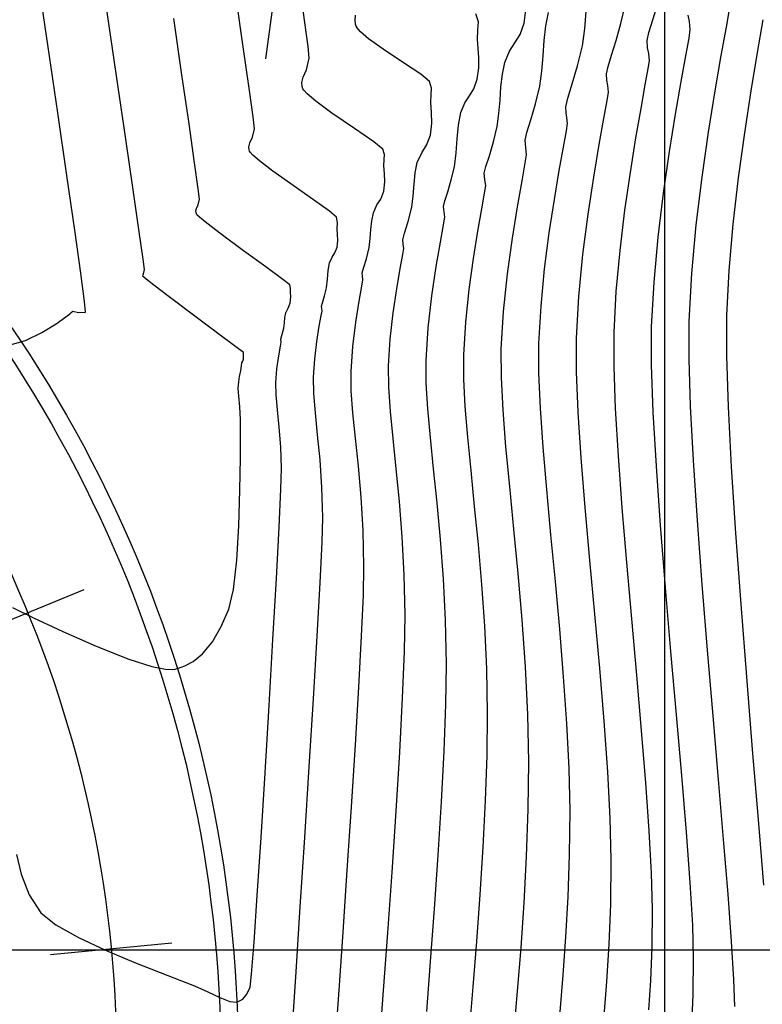
# Model space of a CAD drawing. Units: feet. Extents: x 760391 to 761544, y 8560933 to 8561584.
# Drawn here: x 760997 to 761019, y 8561238 to 8561266 of the extents above; entities that cross this region are included whole.
import ezdxf

# ---------------------------------------------------------------- set-up
doc = ezdxf.new("R2010")
doc.units = ezdxf.units.FT
doc.header["$LTSCALE"] = 12.7
doc.header["$MEASUREMENT"] = 0
doc.linetypes.add('DASHED2', pattern=[0.375, 0.25, -0.125])
doc.layers.add('berma', color=4, linetype='DASHED2', lineweight=25)
doc.layers.add('calzada', color=4, linetype='Continuous', lineweight=30)
for name, color, linetype in [('CONT-MJR', 38, 'Continuous'), ('CONT-MNR', 33, 'Continuous'), ('COORD_LIN', 8, 'Continuous'), ('EJE_ESTACA', 7, 'Continuous'), ('EJE_LINEA', 5, 'Continuous'), ('PIS', 5, 'Continuous')]:
    doc.layers.add(name, color=color, linetype=linetype)

msp = doc.modelspace()

# ---------------------------------------------------------------- linework, layer by layer
at = {"layer": 'berma', "linetype": 'Continuous'}
msp.add_lwpolyline([(760776.418, 8561261.759), (760799.22, 8561269.367, -0.096901), (760834.827, 8561273.977), (760873.776, 8561271.465, 0.027314), (760906.144, 8561271.147), (760964.426, 8561273.76, -0.468301), (761003.258, 8561231.203), (761000.758, 8561212.948, 1.078459), (761047.537, 8561210.098), (761047.315, 8561225.207, -0.131036), (761059.045, 8561271.937), (761073.559, 8561298.098, -0.273061), (761111.684, 8561320.494), (761253.518, 8561320.212, -0.327132), (761294.935, 8561289.741), (761301.816, 8561267.817, 1.085879), (761332.279, 8561280.214), (761294.789, 8561354.246, -0.121333), (761277.168, 8561430.435), (761277.745, 8561471.216, -0.660562), (761360.296, 8561505.059), (761377.145, 8561488.445)], format="xyb", dxfattribs=at)
at = {"layer": 'calzada', "linetype": 'Continuous'}
msp.add_lwpolyline([(760776.576, 8561261.285), (760799.379, 8561268.892, -0.096901), (760834.795, 8561273.478), (760873.743, 8561270.966, 0.027314), (760906.167, 8561270.648), (760964.448, 8561273.261, -0.468301), (761002.762, 8561231.271), (761000.262, 8561213.015, 1.078459), (761048.037, 8561210.106), (761047.814, 8561225.214, -0.131036), (761059.482, 8561271.695), (761073.997, 8561297.856, -0.273061), (761111.683, 8561319.994), (761253.517, 8561319.712, -0.327132), (761294.458, 8561289.591), (761301.339, 8561267.668, 1.085879), (761332.725, 8561280.44), (761295.235, 8561354.472, -0.121333), (761277.668, 8561430.428), (761278.245, 8561471.209, -0.660562), (761359.945, 8561504.703), (761376.794, 8561488.089)], format="xyb", dxfattribs=at)
at = {"layer": 'CONT-MJR'}
for p, q in [((761005.511, 8561266.271, 1365), (761005.356, 8561267.363, 1365)), ((761013.568, 8561266.02, 1360), (761013.608, 8561266.519, 1360)), ((761005.611, 8561265.514, 1365), (761005.511, 8561266.271, 1365)), ((761018.533, 8561265.339, 1355), (761018.697, 8561266.282, 1355)), ((761013.498, 8561265.533, 1360), (761013.568, 8561266.02, 1360)), ((761005.645, 8561265.173, 1365), (761005.611, 8561265.514, 1365)), ((761013.36, 8561264.954, 1360), (761013.498, 8561265.533, 1360)), ((761018.352, 8561264.241, 1355), (761018.533, 8561265.339, 1355)), ((761005.566, 8561264.843, 1365), (761005.645, 8561265.173, 1365)), ((761005.472, 8561264.63, 1365), (761005.566, 8561264.843, 1365)), ((761013.207, 8561264.435, 1360), (761013.36, 8561264.954, 1360)), ((761005.434, 8561264.473, 1365), (761005.472, 8561264.63, 1365)), ((761005.443, 8561264.36, 1365), (761005.434, 8561264.473, 1365)), ((761013.08, 8561264.026, 1360), (761013.207, 8561264.435, 1360)), ((761005.461, 8561264.299, 1365), (761005.443, 8561264.36, 1365)), ((761005.484, 8561264.257, 1365), (761005.461, 8561264.299, 1365)), ((761005.582, 8561264.149, 1365), (761005.484, 8561264.257, 1365)), ((761005.832, 8561263.938, 1365), (761005.582, 8561264.149, 1365)), ((761018.167, 8561263.026, 1355), (761018.352, 8561264.241, 1355)), ((761006.295, 8561263.599, 1365), (761005.832, 8561263.938, 1365)), ((761013.02, 8561263.775, 1360), (761013.08, 8561264.026, 1360)), ((761006.946, 8561263.153, 1365), (761006.295, 8561263.599, 1365)), ((761013.027, 8561263.607, 1360), (761013.02, 8561263.775, 1360)), ((761013.055, 8561263.471, 1360), (761013.027, 8561263.607, 1360)), ((761013.039, 8561263.084, 1360), (761013.071, 8561263.301, 1360)), ((761013.071, 8561263.301, 1360), (761013.055, 8561263.471, 1360)), ((761007.498, 8561262.773, 1365), (761006.946, 8561263.153, 1365)), ((761012.954, 8561262.619, 1360), (761013.039, 8561263.084, 1360)), ((761017.991, 8561261.734, 1355), (761018.167, 8561263.026, 1355)), ((761007.761, 8561262.557, 1365), (761007.498, 8561262.773, 1365)), ((761007.807, 8561262.406, 1365), (761007.761, 8561262.557, 1365)), ((761012.833, 8561261.948, 1360), (761012.954, 8561262.619, 1360)), ((761007.79, 8561262.083, 1365), (761007.8, 8561262.262, 1365)), ((761007.8, 8561262.262, 1365), (761007.807, 8561262.406, 1365)), ((761007.807, 8561261.864, 1365), (761007.79, 8561262.083, 1365)), ((761012.692, 8561261.113, 1360), (761012.833, 8561261.948, 1360)), ((761007.787, 8561261.35, 1365), (761007.819, 8561261.622, 1365)), ((761007.819, 8561261.622, 1365), (761007.807, 8561261.864, 1365)), ((761017.838, 8561260.402, 1355), (761017.991, 8561261.734, 1355)), ((761007.698, 8561261.126, 1365), (761007.787, 8561261.35, 1365)), ((761007.587, 8561260.957, 1365), (761007.698, 8561261.126, 1365)), ((761012.547, 8561260.155, 1360), (761012.692, 8561261.113, 1360)), ((761007.486, 8561260.733, 1365), (761007.587, 8561260.957, 1365)), ((761007.418, 8561260.25, 1365), (761007.44, 8561260.502, 1365)), ((761007.44, 8561260.502, 1365), (761007.486, 8561260.733, 1365)), ((761007.399, 8561259.99, 1365), (761007.418, 8561260.25, 1365)), ((761017.72, 8561259.068, 1355), (761017.838, 8561260.402, 1355)), ((761007.365, 8561259.735, 1365), (761007.399, 8561259.99, 1365)), ((761012.413, 8561259.118, 1360), (761012.547, 8561260.155, 1360)), ((761007.285, 8561259.41, 1365), (761007.365, 8561259.735, 1365)), ((761007.205, 8561259.142, 1365), (761007.285, 8561259.41, 1365)), ((761007.166, 8561259.002, 1365), (761007.205, 8561259.142, 1365)), ((761012.308, 8561258.041, 1360), (761012.413, 8561259.118, 1360)), ((761017.652, 8561257.772, 1355), (761017.72, 8561259.068, 1355)), ((761007.155, 8561258.622, 1365), (761007.187, 8561258.804, 1365)), ((761007.175, 8561258.903, 1365), (761007.166, 8561259.002, 1365)), ((761007.187, 8561258.804, 1365), (761007.175, 8561258.903, 1365)), ((761007.077, 8561258.191, 1365), (761007.155, 8561258.622, 1365)), ((761006.98, 8561257.586, 1365), (761007.077, 8561258.191, 1365)), ((761012.248, 8561256.968, 1360), (761012.308, 8561258.041, 1360)), ((761017.649, 8561256.619, 1355), (761017.652, 8561257.772, 1355)), ((761006.894, 8561256.885, 1365), (761006.98, 8561257.586, 1365)), ((761006.844, 8561256.164, 1365), (761006.894, 8561256.885, 1365)), ((761012.248, 8561256.116, 1360), (761012.248, 8561256.968, 1360)), ((761017.698, 8561255.148, 1355), (761017.649, 8561256.619, 1355)), ((761006.852, 8561255.614, 1365), (761006.844, 8561256.164, 1365)), ((761012.292, 8561255.116, 1360), (761012.248, 8561256.116, 1360)), ((761006.9, 8561254.974, 1365), (761006.852, 8561255.614, 1365)), ((761012.371, 8561253.991, 1360), (761012.292, 8561255.116, 1360)), ((761017.788, 8561253.425, 1355), (761017.698, 8561255.148, 1355)), ((761006.973, 8561254.249, 1365), (761006.9, 8561254.974, 1365)), ((761007.055, 8561253.441, 1365), (761006.973, 8561254.249, 1365)), ((761012.474, 8561252.768, 1360), (761012.371, 8561253.991, 1360)), ((761007.133, 8561252.555, 1365), (761007.055, 8561253.441, 1365)), ((761017.912, 8561251.514, 1355), (761017.788, 8561253.425, 1355)), ((761007.192, 8561251.594, 1365), (761007.133, 8561252.555, 1365)), ((761012.594, 8561251.471, 1360), (761012.474, 8561252.768, 1360)), ((761007.217, 8561250.562, 1365), (761007.192, 8561251.594, 1365)), ((761012.721, 8561250.125, 1360), (761012.594, 8561251.471, 1360)), ((761018.06, 8561249.479, 1355), (761017.912, 8561251.514, 1355)), ((761007.199, 8561249.735, 1365), (761007.217, 8561250.562, 1365)), ((761012.845, 8561248.755, 1360), (761012.721, 8561250.125, 1360)), ((761007.148, 8561248.552, 1365), (761007.199, 8561249.735, 1365)), ((761018.223, 8561247.385, 1355), (761018.06, 8561249.479, 1355)), ((761012.959, 8561247.386, 1360), (761012.845, 8561248.755, 1360)), ((761007.07, 8561247.09, 1365), (761007.148, 8561248.552, 1365)), ((761013.053, 8561246.042, 1360), (761012.959, 8561247.386, 1360)), ((761018.393, 8561245.297, 1355), (761018.223, 8561247.385, 1355)), ((761006.971, 8561245.43, 1365), (761007.07, 8561247.09, 1365)), ((761013.117, 8561244.748, 1360), (761013.053, 8561246.042, 1360)), ((761006.858, 8561243.649, 1365), (761006.971, 8561245.43, 1365)), ((761018.562, 8561243.279, 1355), (761018.393, 8561245.297, 1355)), ((761013.143, 8561243.53, 1360), (761013.117, 8561244.748, 1360)), ((761006.738, 8561241.827, 1365), (761006.858, 8561243.649, 1365)), ((761013.13, 8561242.269, 1360), (761013.143, 8561243.53, 1360)), ((761018.72, 8561241.396, 1355), (761018.562, 8561243.279, 1355)), ((761013.088, 8561241.063, 1360), (761013.13, 8561242.269, 1360)), ((761006.617, 8561240.042, 1365), (761006.738, 8561241.827, 1365)), ((761013.024, 8561239.909, 1360), (761013.088, 8561241.063, 1360)), ((761006.503, 8561238.374, 1365), (761006.617, 8561240.042, 1365)), ((761012.945, 8561238.805, 1360), (761013.024, 8561239.909, 1360)), ((761012.857, 8561237.75, 1360), (761012.945, 8561238.805, 1360)), ((761006.401, 8561236.9, 1365), (761006.503, 8561238.374, 1365))]:
    msp.add_line(p, q, dxfattribs=at)
at = {"layer": 'CONT-MNR'}
for p, q in [((760998.124, 8561265.562, 1369), (760997.826, 8561267.572, 1369)), ((761003.745, 8561265.505, 1366), (761003.53, 8561266.986, 1366)), ((761015.523, 8561266.277, 1358), (761015.667, 8561266.741, 1358)), ((761000.101, 8561264.669, 1368), (760999.824, 8561266.571, 1368)), ((761006.959, 8561266.267, 1364), (761006.975, 8561266.418, 1364)), ((761010.508, 8561266.219, 1363), (761010.435, 8561266.455, 1363)), ((761011.821, 8561266.185, 1362), (761011.876, 8561266.565, 1362)), ((761012.445, 8561266.102, 1361), (761012.528, 8561266.489, 1361)), ((761014.604, 8561266.171, 1359), (761014.724, 8561266.693, 1359)), ((761017.639, 8561266.069, 1356), (761017.74, 8561266.631, 1356)), ((761001.982, 8561264.696, 1367), (761001.746, 8561266.314, 1367)), ((761006.975, 8561266.158, 1364), (761006.959, 8561266.267, 1364)), ((761006.993, 8561266.1, 1364), (761006.975, 8561266.158, 1364)), ((761010.496, 8561265.995, 1363), (761010.508, 8561266.219, 1363)), ((761011.704, 8561265.858, 1362), (761011.821, 8561266.185, 1362)), ((761014.467, 8561265.687, 1359), (761014.604, 8561266.171, 1359)), ((761015.413, 8561265.915, 1358), (761015.523, 8561266.277, 1358)), ((761016.58, 8561266.229, 1357), (761016.541, 8561266.412, 1357)), ((761016.602, 8561265.998, 1357), (761016.58, 8561266.229, 1357)), ((761007.019, 8561266.05, 1364), (761006.993, 8561266.1, 1364)), ((761007.114, 8561265.935, 1364), (761007.019, 8561266.05, 1364)), ((761007.345, 8561265.733, 1364), (761007.114, 8561265.935, 1364)), ((761010.481, 8561265.716, 1363), (761010.496, 8561265.995, 1363)), ((761011.557, 8561265.617, 1362), (761011.704, 8561265.858, 1362)), ((761012.399, 8561265.682, 1361), (761012.445, 8561266.102, 1361)), ((761015.362, 8561265.685, 1358), (761015.413, 8561265.915, 1358)), ((761016.567, 8561265.756, 1357), (761016.602, 8561265.998, 1357)), ((761017.492, 8561265.255, 1356), (761017.639, 8561266.069, 1356)), ((761007.764, 8561265.431, 1364), (761007.345, 8561265.733, 1364)), ((761010.499, 8561265.463, 1363), (761010.481, 8561265.716, 1363)), ((761011.403, 8561265.376, 1362), (761011.557, 8561265.617, 1362)), ((761012.369, 8561265.244, 1361), (761012.399, 8561265.682, 1361)), ((761014.337, 8561265.267, 1359), (761014.467, 8561265.687, 1359)), ((761015.37, 8561265.477, 1358), (761015.362, 8561265.685, 1358)), ((761016.474, 8561265.244, 1357), (761016.567, 8561265.756, 1357)), ((760998.412, 8561263.609, 1369), (760998.124, 8561265.562, 1369)), ((761003.916, 8561264.31, 1366), (761003.745, 8561265.505, 1366)), ((761008.349, 8561265.047, 1364), (761007.764, 8561265.431, 1364)), ((761010.522, 8561265.191, 1363), (761010.499, 8561265.463, 1363)), ((761011.268, 8561265.05, 1362), (761011.403, 8561265.376, 1362)), ((761015.405, 8561265.309, 1358), (761015.37, 8561265.477, 1358)), ((761015.425, 8561265.099, 1358), (761015.405, 8561265.309, 1358)), ((761008.849, 8561264.717, 1364), (761008.349, 8561265.047, 1364)), ((761010.523, 8561264.896, 1363), (761010.522, 8561265.191, 1363)), ((761011.196, 8561264.714, 1362), (761011.268, 8561265.05, 1362)), ((761012.333, 8561264.803, 1361), (761012.369, 8561265.244, 1361)), ((761014.237, 8561264.938, 1359), (761014.337, 8561265.267, 1359)), ((761015.393, 8561264.877, 1358), (761015.425, 8561265.099, 1358)), ((761016.339, 8561264.502, 1357), (761016.474, 8561265.244, 1357)), ((761017.316, 8561264.234, 1356), (761017.492, 8561265.255, 1356)), ((761009.098, 8561264.506, 1364), (761008.849, 8561264.717, 1364)), ((761010.476, 8561264.573, 1363), (761010.523, 8561264.896, 1363)), ((761012.271, 8561264.373, 1361), (761012.333, 8561264.803, 1361)), ((761014.191, 8561264.73, 1359), (761014.237, 8561264.938, 1359)), ((761014.198, 8561264.542, 1359), (761014.191, 8561264.73, 1359)), ((761015.308, 8561264.41, 1358), (761015.393, 8561264.877, 1358)), ((761000.357, 8561262.911, 1368), (761000.101, 8561264.669, 1368)), ((761002.186, 8561263.288, 1367), (761001.982, 8561264.696, 1367)), ((761009.157, 8561264.313, 1364), (761009.098, 8561264.506, 1364)), ((761010.377, 8561264.296, 1363), (761010.476, 8561264.573, 1363)), ((761011.156, 8561264.35, 1362), (761011.196, 8561264.714, 1362)), ((761014.23, 8561264.39, 1359), (761014.198, 8561264.542, 1359)), ((761016.176, 8561263.57, 1357), (761016.339, 8561264.502, 1357)), ((761004.027, 8561263.493, 1366), (761003.916, 8561264.31, 1366)), ((761009.148, 8561264.129, 1364), (761009.157, 8561264.313, 1364)), ((761010.252, 8561264.092, 1363), (761010.377, 8561264.296, 1363)), ((761011.129, 8561263.97, 1362), (761011.156, 8561264.35, 1362)), ((761012.149, 8561263.862, 1361), (761012.271, 8561264.373, 1361)), ((761014.212, 8561263.958, 1359), (761014.248, 8561264.2, 1359)), ((761014.248, 8561264.2, 1359), (761014.23, 8561264.39, 1359)), ((761015.185, 8561263.732, 1358), (761015.308, 8561264.41, 1358)), ((761017.126, 8561263.052, 1356), (761017.316, 8561264.234, 1356)), ((761009.136, 8561263.9, 1364), (761009.148, 8561264.129, 1364)), ((761009.157, 8561263.619, 1364), (761009.136, 8561263.9, 1364)), ((761010.007, 8561263.611, 1363), (761010.122, 8561263.888, 1363)), ((761010.122, 8561263.888, 1363), (761010.252, 8561264.092, 1363)), ((761011.098, 8561263.587, 1362), (761011.129, 8561263.97, 1362)), ((761014.117, 8561263.439, 1359), (761014.212, 8561263.958, 1359)), ((760998.676, 8561261.803, 1369), (760998.412, 8561263.609, 1369)), ((761009.173, 8561263.31, 1364), (761009.157, 8561263.619, 1364)), ((761009.936, 8561263.251, 1363), (761010.007, 8561263.611, 1363)), ((761011.044, 8561263.214, 1362), (761011.098, 8561263.587, 1362)), ((761012.014, 8561263.404, 1361), (761012.149, 8561263.862, 1361)), ((761015.036, 8561262.881, 1358), (761015.185, 8561263.732, 1358)), ((761004.066, 8561263.148, 1366), (761004.027, 8561263.493, 1366)), ((761009.132, 8561262.962, 1364), (761009.173, 8561263.31, 1364)), ((761011.902, 8561263.042, 1361), (761012.014, 8561263.404, 1361)), ((761013.982, 8561262.69, 1359), (761014.117, 8561263.439, 1359)), ((761016.002, 8561262.488, 1357), (761016.176, 8561263.57, 1357)), ((761002.346, 8561262.17, 1367), (761002.186, 8561263.288, 1367)), ((761004.007, 8561262.902, 1366), (761004.066, 8561263.148, 1366)), ((761009.901, 8561262.857, 1363), (761009.936, 8561263.251, 1363)), ((761010.939, 8561262.769, 1362), (761011.044, 8561263.214, 1362)), ((761011.849, 8561262.821, 1361), (761011.902, 8561263.042, 1361)), ((761016.94, 8561261.754, 1356), (761017.126, 8561263.052, 1356)), ((761000.578, 8561261.387, 1368), (761000.357, 8561262.911, 1368)), ((761003.909, 8561262.627, 1366), (761003.937, 8561262.744, 1366)), ((761003.937, 8561262.744, 1366), (761004.007, 8561262.902, 1366)), ((761009.018, 8561262.675, 1364), (761009.132, 8561262.962, 1364)), ((761009.871, 8561262.451, 1363), (761009.901, 8561262.857, 1363)), ((761010.822, 8561262.372, 1362), (761010.939, 8561262.769, 1362)), ((761011.867, 8561262.612, 1361), (761011.849, 8561262.821, 1361)), ((761014.877, 8561261.892, 1358), (761015.036, 8561262.881, 1358)), ((761003.915, 8561262.543, 1366), (761003.909, 8561262.627, 1366)), ((761003.929, 8561262.498, 1366), (761003.915, 8561262.543, 1366)), ((761003.945, 8561262.47, 1366), (761003.929, 8561262.498, 1366)), ((761004.018, 8561262.391, 1366), (761003.945, 8561262.47, 1366)), ((761008.747, 8561262.172, 1364), (761008.876, 8561262.459, 1364)), ((761008.876, 8561262.459, 1364), (761009.018, 8561262.675, 1364)), ((761009.818, 8561262.054, 1363), (761009.871, 8561262.451, 1363)), ((761011.894, 8561262.401, 1361), (761011.867, 8561262.612, 1361)), ((761013.824, 8561261.757, 1359), (761013.982, 8561262.69, 1359)), ((761015.831, 8561261.295, 1357), (761016.002, 8561262.488, 1357)), ((761002.45, 8561261.422, 1367), (761002.346, 8561262.17, 1367)), ((761004.215, 8561262.223, 1366), (761004.018, 8561262.391, 1366)), ((761004.6, 8561261.931, 1366), (761004.215, 8561262.223, 1366)), ((761008.688, 8561261.877, 1364), (761008.747, 8561262.172, 1364)), ((761010.724, 8561262.059, 1362), (761010.822, 8561262.372, 1362)), ((761011.857, 8561262.164, 1361), (761011.894, 8561262.401, 1361)), ((761005.184, 8561261.511, 1366), (761004.6, 8561261.931, 1366)), ((761009.728, 8561261.676, 1363), (761009.818, 8561262.054, 1363)), ((761010.678, 8561261.866, 1362), (761010.724, 8561262.059, 1362)), ((761011.763, 8561261.647, 1361), (761011.857, 8561262.164, 1361)), ((761014.721, 8561260.802, 1358), (761014.877, 8561261.892, 1358)), ((760998.902, 8561260.235, 1369), (760998.676, 8561261.803, 1369)), ((761008.659, 8561261.554, 1364), (761008.688, 8561261.877, 1364)), ((761009.629, 8561261.337, 1363), (761009.728, 8561261.676, 1363)), ((761010.694, 8561261.685, 1362), (761010.678, 8561261.866, 1362)), ((761010.717, 8561261.502, 1362), (761010.694, 8561261.685, 1362)), ((761011.632, 8561260.906, 1361), (761011.763, 8561261.647, 1361)), ((761013.662, 8561260.688, 1359), (761013.824, 8561261.757, 1359)), ((761016.774, 8561260.384, 1356), (761016.94, 8561261.754, 1356)), ((761000.753, 8561260.184, 1368), (761000.578, 8561261.387, 1368)), ((761002.486, 8561261.123, 1367), (761002.45, 8561261.422, 1367)), ((761005.767, 8561261.1, 1366), (761005.184, 8561261.511, 1366)), ((761008.635, 8561261.22, 1364), (761008.659, 8561261.554, 1364)), ((761009.546, 8561261.071, 1363), (761009.629, 8561261.337, 1363)), ((761010.686, 8561261.296, 1362), (761010.717, 8561261.502, 1362)), ((761002.448, 8561260.962, 1367), (761002.486, 8561261.123, 1367)), ((761006.222, 8561260.774, 1366), (761005.767, 8561261.1, 1366)), ((761008.591, 8561260.894, 1364), (761008.635, 8561261.22, 1364)), ((761009.507, 8561260.911, 1363), (761009.546, 8561261.071, 1363)), ((761010.603, 8561260.847, 1362), (761010.686, 8561261.296, 1362)), ((761015.678, 8561260.032, 1357), (761015.831, 8561261.295, 1357)), ((761002.383, 8561260.782, 1367), (761002.402, 8561260.858, 1367)), ((761002.388, 8561260.726, 1367), (761002.383, 8561260.782, 1367)), ((761002.402, 8561260.858, 1367), (761002.448, 8561260.962, 1367)), ((761006.423, 8561260.608, 1366), (761006.222, 8561260.774, 1366)), ((761008.49, 8561260.483, 1364), (761008.591, 8561260.894, 1364)), ((761009.521, 8561260.758, 1363), (761009.507, 8561260.911, 1363)), ((761009.541, 8561260.603, 1363), (761009.521, 8561260.758, 1363)), ((761010.49, 8561260.204, 1362), (761010.603, 8561260.847, 1362)), ((761011.485, 8561259.996, 1361), (761011.632, 8561260.906, 1361)), ((761014.581, 8561259.648, 1358), (761014.721, 8561260.802, 1358)), ((761002.396, 8561260.697, 1367), (761002.388, 8561260.726, 1367)), ((761002.41, 8561260.676, 1367), (761002.396, 8561260.697, 1367)), ((761002.485, 8561260.604, 1367), (761002.41, 8561260.676, 1367)), ((761002.696, 8561260.43, 1367), (761002.485, 8561260.604, 1367)), ((761006.457, 8561260.449, 1366), (761006.423, 8561260.608, 1366)), ((761008.387, 8561260.144, 1364), (761008.49, 8561260.483, 1364)), ((761009.505, 8561260.381, 1363), (761009.541, 8561260.603, 1363)), ((761013.514, 8561259.529, 1359), (761013.662, 8561260.688, 1359)), ((760999.076, 8561258.997, 1369), (760998.902, 8561260.235, 1369)), ((761003.114, 8561260.111, 1367), (761002.696, 8561260.43, 1367)), ((761006.445, 8561260.267, 1366), (761006.457, 8561260.449, 1366)), ((761006.457, 8561260.109, 1366), (761006.445, 8561260.267, 1366)), ((761009.414, 8561259.886, 1363), (761009.505, 8561260.381, 1363)), ((761010.363, 8561259.415, 1362), (761010.49, 8561260.204, 1362)), ((761016.646, 8561258.988, 1356), (761016.774, 8561260.384, 1356)), ((761000.866, 8561259.392, 1368), (761000.753, 8561260.184, 1368)), ((761003.753, 8561259.638, 1367), (761003.114, 8561260.111, 1367)), ((761006.442, 8561259.739, 1366), (761006.465, 8561259.935, 1366)), ((761006.465, 8561259.935, 1366), (761006.457, 8561260.109, 1366)), ((761008.337, 8561259.957, 1364), (761008.387, 8561260.144, 1364)), ((761008.348, 8561259.831, 1364), (761008.337, 8561259.957, 1364)), ((761011.345, 8561258.973, 1361), (761011.485, 8561259.996, 1361)), ((761015.56, 8561258.737, 1357), (761015.678, 8561260.032, 1357)), ((761004.39, 8561259.174, 1367), (761003.753, 8561259.638, 1367)), ((761006.378, 8561259.577, 1366), (761006.442, 8561259.739, 1366)), ((761008.334, 8561259.528, 1364), (761008.364, 8561259.703, 1364)), ((761008.364, 8561259.703, 1364), (761008.348, 8561259.831, 1364)), ((761009.294, 8561259.184, 1363), (761009.414, 8561259.886, 1363)), ((761014.473, 8561258.465, 1358), (761014.581, 8561259.648, 1358)), ((761000.907, 8561259.099, 1368), (761000.866, 8561259.392, 1368)), ((761006.226, 8561259.295, 1366), (761006.298, 8561259.456, 1366)), ((761006.298, 8561259.456, 1366), (761006.378, 8561259.577, 1366)), ((761008.26, 8561259.124, 1364), (761008.334, 8561259.528, 1364)), ((761010.241, 8561258.526, 1362), (761010.363, 8561259.415, 1362)), ((761013.396, 8561258.327, 1359), (761013.514, 8561259.529, 1359)), ((761000.886, 8561259.016, 1368), (761000.907, 8561259.099, 1368)), ((761004.882, 8561258.815, 1367), (761004.39, 8561259.174, 1367)), ((761006.168, 8561258.821, 1366), (761006.186, 8561259.069, 1366)), ((761006.186, 8561259.069, 1366), (761006.226, 8561259.295, 1366)), ((761008.162, 8561258.546, 1364), (761008.26, 8561259.124, 1364)), ((761009.169, 8561258.34, 1363), (761009.294, 8561259.184, 1363)), ((760999.184, 8561258.179, 1369), (760999.076, 8561258.997, 1369)), ((761000.861, 8561258.911, 1368), (761000.866, 8561258.949, 1368)), ((761000.864, 8561258.895, 1368), (761000.861, 8561258.911, 1368)), ((761000.875, 8561258.884, 1368), (761000.864, 8561258.895, 1368)), ((761000.866, 8561258.949, 1368), (761000.886, 8561259.016, 1368)), ((761000.949, 8561258.823, 1368), (761000.875, 8561258.884, 1368)), ((761001.17, 8561258.651, 1368), (761000.949, 8561258.823, 1368)), ((761005.086, 8561258.659, 1367), (761004.882, 8561258.815, 1367)), ((761006.138, 8561258.575, 1366), (761006.168, 8561258.821, 1366)), ((761011.232, 8561257.892, 1361), (761011.345, 8561258.973, 1361)), ((761016.571, 8561257.611, 1356), (761016.646, 8561258.988, 1356)), ((761001.619, 8561258.31, 1368), (761001.17, 8561258.651, 1368)), ((761005.101, 8561258.559, 1367), (761005.086, 8561258.659, 1367)), ((761005.099, 8561258.45, 1367), (761005.101, 8561258.559, 1367)), ((761006.081, 8561258.339, 1366), (761006.138, 8561258.575, 1366)), ((761008.059, 8561257.85, 1364), (761008.162, 8561258.546, 1364)), ((761010.142, 8561257.588, 1362), (761010.241, 8561258.526, 1362)), ((761015.49, 8561257.45, 1357), (761015.56, 8561258.737, 1357)), ((761002.312, 8561257.788, 1368), (761001.619, 8561258.31, 1368)), ((761005.098, 8561258.127, 1367), (761005.109, 8561258.31, 1367)), ((761005.109, 8561258.31, 1367), (761005.099, 8561258.45, 1367)), ((761006.023, 8561258.143, 1366), (761006.081, 8561258.339, 1366)), ((761009.065, 8561257.418, 1363), (761009.169, 8561258.34, 1363)), ((761013.328, 8561257.129, 1359), (761013.396, 8561258.327, 1359)), ((761014.409, 8561257.289, 1358), (761014.473, 8561258.465, 1358)), ((760999.211, 8561257.874, 1369), (760999.184, 8561258.179, 1369)), ((761004.965, 8561257.856, 1367), (761005.034, 8561257.991, 1367)), ((761005.034, 8561257.991, 1367), (761005.098, 8561258.127, 1367)), ((761005.995, 8561258.047, 1366), (761006.023, 8561258.143, 1366)), ((761006.002, 8561257.976, 1366), (761005.995, 8561258.047, 1366)), ((761006.01, 8561257.905, 1366), (761006.002, 8561257.976, 1366)), ((760998.361, 8561257.537, 1369), (760998.642, 8561257.736, 1369)), ((760998.642, 8561257.736, 1369), (760998.753, 8561257.821, 1369)), ((760998.753, 8561257.821, 1369), (760998.796, 8561257.861, 1369)), ((760998.796, 8561257.861, 1369), (760998.841, 8561257.897, 1369)), ((760998.841, 8561257.897, 1369), (760999.005, 8561257.859, 1369)), ((760999.005, 8561257.859, 1369), (760999.211, 8561257.874, 1369)), ((761003.003, 8561257.269, 1368), (761002.312, 8561257.788, 1368)), ((761004.931, 8561257.569, 1367), (761004.942, 8561257.723, 1367)), ((761004.942, 8561257.723, 1367), (761004.965, 8561257.856, 1367)), ((761005.931, 8561257.468, 1366), (761005.987, 8561257.778, 1366)), ((761005.987, 8561257.778, 1366), (761006.01, 8561257.905, 1366)), ((761007.973, 8561257.092, 1364), (761008.059, 8561257.85, 1364)), ((761011.167, 8561256.807, 1361), (761011.232, 8561257.892, 1361)), ((760997.957, 8561257.29, 1369), (760998.361, 8561257.537, 1369)), ((761004.857, 8561257.203, 1367), (761004.912, 8561257.416, 1367)), ((761004.912, 8561257.416, 1367), (761004.931, 8561257.569, 1367)), ((761005.861, 8561257.031, 1366), (761005.931, 8561257.468, 1366)), ((761009.005, 8561256.486, 1363), (761009.065, 8561257.418, 1363)), ((761010.086, 8561256.646, 1362), (761010.142, 8561257.588, 1362)), ((761015.489, 8561256.353, 1357), (761015.49, 8561257.45, 1357)), ((761016.568, 8561256.524, 1356), (761016.571, 8561257.611, 1356)), ((760997.479, 8561257.06, 1369), (760997.957, 8561257.29, 1369)), ((761003.535, 8561256.871, 1368), (761003.003, 8561257.269, 1368)), ((761004.824, 8561257.093, 1367), (761004.857, 8561257.203, 1367)), ((761004.833, 8561257.006, 1367), (761004.824, 8561257.093, 1367)), ((761007.924, 8561256.325, 1364), (761007.973, 8561257.092, 1364)), ((761013.329, 8561256.161, 1359), (761013.328, 8561257.129, 1359)), ((761014.408, 8561256.302, 1358), (761014.409, 8561257.289, 1358)), ((760996.976, 8561256.913, 1369), (760997.479, 8561257.06, 1369)), ((761003.749, 8561256.71, 1368), (761003.535, 8561256.871, 1368)), ((761004.764, 8561256.614, 1367), (761004.812, 8561256.892, 1367)), ((761004.812, 8561256.892, 1367), (761004.833, 8561257.006, 1367)), ((761005.799, 8561256.524, 1366), (761005.861, 8561257.031, 1366)), ((761011.17, 8561255.992, 1361), (761011.167, 8561256.807, 1361)), ((761003.729, 8561256.466, 1368), (761003.753, 8561256.516, 1368)), ((761003.753, 8561256.634, 1368), (761003.749, 8561256.71, 1368)), ((761003.755, 8561256.578, 1368), (761003.753, 8561256.634, 1368)), ((761003.753, 8561256.516, 1368), (761003.755, 8561256.578, 1368)), ((761004.713, 8561256.241, 1367), (761004.764, 8561256.614, 1367)), ((761005.763, 8561256.003, 1366), (761005.799, 8561256.524, 1366)), ((761010.088, 8561255.948, 1362), (761010.086, 8561256.646, 1362)), ((761016.612, 8561255.17, 1356), (761016.568, 8561256.524, 1356)), ((761003.671, 8561256.181, 1368), (761003.685, 8561256.256, 1368)), ((761003.685, 8561256.256, 1368), (761003.695, 8561256.342, 1368)), ((761003.695, 8561256.342, 1368), (761003.705, 8561256.417, 1368)), ((761003.705, 8561256.417, 1368), (761003.729, 8561256.466, 1368)), ((761004.682, 8561255.842, 1367), (761004.713, 8561256.241, 1367)), ((761007.931, 8561255.715, 1364), (761007.924, 8561256.325, 1364)), ((761009.01, 8561255.831, 1363), (761009.005, 8561256.486, 1363)), ((761014.452, 8561255.105, 1358), (761014.408, 8561256.302, 1358)), ((761015.537, 8561255, 1357), (761015.489, 8561256.353, 1357)), ((761003.617, 8561255.869, 1368), (761003.641, 8561256.025, 1368)), ((761003.641, 8561256.025, 1368), (761003.656, 8561256.106, 1368)), ((761003.656, 8561256.106, 1368), (761003.671, 8561256.181, 1368)), ((761005.773, 8561255.535, 1366), (761005.763, 8561256.003, 1366)), ((761010.13, 8561255.155, 1362), (761010.088, 8561255.948, 1362)), ((761011.218, 8561255.05, 1361), (761011.17, 8561255.992, 1361)), ((761013.378, 8561255, 1359), (761013.329, 8561256.161, 1359)), ((761003.601, 8561255.682, 1368), (761003.617, 8561255.869, 1368)), ((761003.614, 8561255.453, 1368), (761003.601, 8561255.682, 1368)), ((761004.693, 8561255.492, 1367), (761004.682, 8561255.842, 1367)), ((761007.978, 8561255.017, 1364), (761007.931, 8561255.715, 1364)), ((761009.054, 8561255.091, 1363), (761009.01, 8561255.831, 1363)), ((761003.644, 8561255.15, 1368), (761003.614, 8561255.453, 1368)), ((761004.732, 8561255.066, 1367), (761004.693, 8561255.492, 1367)), ((761005.819, 8561254.979, 1366), (761005.773, 8561255.535, 1366)), ((761003.661, 8561254.781, 1368), (761003.644, 8561255.15, 1368)), ((761009.128, 8561254.268, 1363), (761009.054, 8561255.091, 1363)), ((761010.202, 8561254.275, 1362), (761010.13, 8561255.155, 1362)), ((761014.534, 8561253.74, 1358), (761014.452, 8561255.105, 1358)), ((761016.695, 8561253.603, 1356), (761016.612, 8561255.17, 1356)), ((761004.782, 8561254.567, 1367), (761004.732, 8561255.066, 1367)), ((761005.885, 8561254.34, 1366), (761005.819, 8561254.979, 1366)), ((761008.052, 8561254.235, 1364), (761007.978, 8561255.017, 1364)), ((761011.301, 8561254, 1361), (761011.218, 8561255.05, 1361)), ((761013.466, 8561253.684, 1359), (761013.378, 8561255, 1359)), ((761015.627, 8561253.446, 1357), (761015.537, 8561255, 1357)), ((761003.663, 8561254.4, 1368), (761003.661, 8561254.781, 1368)), ((761004.826, 8561254.002, 1367), (761004.782, 8561254.567, 1367)), ((761003.662, 8561253.683, 1368), (761003.663, 8561254.4, 1368)), ((761005.954, 8561253.622, 1366), (761005.885, 8561254.34, 1366)), ((761009.22, 8561253.365, 1363), (761009.128, 8561254.268, 1363)), ((761010.295, 8561253.317, 1362), (761010.202, 8561254.275, 1362)), ((761004.846, 8561253.374, 1367), (761004.826, 8561254.002, 1367)), ((761008.142, 8561253.37, 1364), (761008.052, 8561254.235, 1364)), ((761011.407, 8561252.856, 1361), (761011.301, 8561254, 1361)), ((761003.65, 8561252.752, 1368), (761003.662, 8561253.683, 1368)), ((761013.582, 8561252.252, 1359), (761013.466, 8561253.684, 1359)), ((761014.644, 8561252.249, 1358), (761014.534, 8561253.74, 1358)), ((761006.008, 8561252.83, 1366), (761005.954, 8561253.622, 1366)), ((761015.748, 8561251.745, 1357), (761015.627, 8561253.446, 1357)), ((761016.809, 8561251.877, 1356), (761016.695, 8561253.603, 1356)), ((761004.828, 8561252.785, 1367), (761004.846, 8561253.374, 1367)), ((761008.234, 8561252.426, 1364), (761008.142, 8561253.37, 1364)), ((761009.321, 8561252.385, 1363), (761009.22, 8561253.365, 1363)), ((761010.399, 8561252.287, 1362), (761010.295, 8561253.317, 1362)), ((761006.032, 8561251.968, 1366), (761006.008, 8561252.83, 1366)), ((761011.528, 8561251.635, 1361), (761011.407, 8561252.856, 1361)), ((761003.619, 8561251.729, 1368), (761003.65, 8561252.752, 1368)), ((761004.776, 8561251.692, 1367), (761004.828, 8561252.785, 1367)), ((761008.317, 8561251.407, 1364), (761008.234, 8561252.426, 1364)), ((761009.418, 8561251.331, 1363), (761009.321, 8561252.385, 1363)), ((761010.506, 8561251.194, 1362), (761010.399, 8561252.287, 1362)), ((761013.716, 8561250.74, 1359), (761013.582, 8561252.252, 1359)), ((761014.775, 8561250.673, 1358), (761014.644, 8561252.249, 1358)), ((761003.561, 8561250.737, 1368), (761003.619, 8561251.729, 1368)), ((761004.698, 8561250.213, 1367), (761004.776, 8561251.692, 1367)), ((761006.012, 8561251.257, 1366), (761006.032, 8561251.968, 1366)), ((761015.891, 8561249.95, 1357), (761015.748, 8561251.745, 1357)), ((761016.946, 8561250.043, 1356), (761016.809, 8561251.877, 1356)), ((761008.377, 8561250.316, 1364), (761008.317, 8561251.407, 1364)), ((761011.651, 8561250.353, 1361), (761011.528, 8561251.635, 1361)), ((761005.956, 8561250.086, 1366), (761006.012, 8561251.257, 1366)), ((761009.502, 8561250.205, 1363), (761009.418, 8561251.331, 1363)), ((761010.605, 8561250.045, 1362), (761010.506, 8561251.194, 1362)), ((761003.468, 8561249.898, 1368), (761003.561, 8561250.737, 1368)), ((761013.858, 8561249.186, 1359), (761013.716, 8561250.74, 1359)), ((761014.916, 8561249.052, 1358), (761014.775, 8561250.673, 1358)), ((761008.402, 8561249.155, 1364), (761008.377, 8561250.316, 1364)), ((761011.766, 8561249.026, 1361), (761011.651, 8561250.353, 1361)), ((761004.6, 8561248.463, 1367), (761004.698, 8561250.213, 1367)), ((761005.871, 8561248.553, 1366), (761005.956, 8561250.086, 1366)), ((761009.562, 8561249.01, 1363), (761009.502, 8561250.205, 1363)), ((761010.689, 8561248.849, 1362), (761010.605, 8561250.045, 1362)), ((761017.098, 8561248.156, 1356), (761016.946, 8561250.043, 1356)), ((761003.332, 8561249.335, 1368), (761003.468, 8561249.898, 1368)), ((761016.046, 8561248.116, 1357), (761015.891, 8561249.95, 1357)), ((760997.112, 8561249.379, 1368), (760997.715, 8561249.084, 1368)), ((761003.106, 8561248.83, 1368), (761003.332, 8561249.335, 1368)), ((761008.384, 8561248.114, 1364), (761008.402, 8561249.155, 1364)), ((761013.997, 8561247.63, 1359), (761013.858, 8561249.186, 1359)), ((760997.715, 8561249.084, 1368), (760998.558, 8561248.687, 1368)), ((761009.587, 8561247.749, 1363), (761009.562, 8561249.01, 1363)), ((761011.862, 8561247.67, 1361), (761011.766, 8561249.026, 1361)), ((761015.06, 8561247.429, 1358), (761014.916, 8561249.052, 1358)), ((760998.558, 8561248.687, 1368), (760999.514, 8561248.265, 1368)), ((761002.863, 8561248.396, 1368), (761003.106, 8561248.83, 1368)), ((761010.748, 8561247.612, 1362), (761010.689, 8561248.849, 1362)), ((761002.577, 8561248.042, 1368), (761002.863, 8561248.396, 1368)), ((761004.489, 8561246.561, 1367), (761004.6, 8561248.463, 1367)), ((761005.764, 8561246.757, 1366), (761005.871, 8561248.553, 1366)), ((760999.514, 8561248.265, 1368), (761000.455, 8561247.893, 1368)), ((761002.303, 8561247.822, 1368), (761002.577, 8561248.042, 1368)), ((761008.328, 8561246.777, 1364), (761008.384, 8561248.114, 1364)), ((761016.203, 8561246.297, 1357), (761016.046, 8561248.116, 1357)), ((761017.256, 8561246.268, 1356), (761017.098, 8561248.156, 1356)), ((761000.455, 8561247.893, 1368), (761001.112, 8561247.684, 1368)), ((761002.062, 8561247.697, 1368), (761002.303, 8561247.822, 1368)), ((761009.571, 8561246.587, 1363), (761009.587, 8561247.749, 1363)), ((761001.112, 8561247.684, 1368), (761001.506, 8561247.603, 1368)), ((761001.506, 8561247.603, 1368), (761001.707, 8561247.595, 1368)), ((761001.707, 8561247.595, 1368), (761001.785, 8561247.607, 1368)), ((761001.785, 8561247.607, 1368), (761001.882, 8561247.633, 1368)), ((761001.882, 8561247.633, 1368), (761002.062, 8561247.697, 1368)), ((761010.772, 8561246.343, 1362), (761010.748, 8561247.612, 1362)), ((761011.93, 8561246.302, 1361), (761011.862, 8561247.67, 1361)), ((761014.124, 8561246.107, 1359), (761013.997, 8561247.63, 1359)), ((761015.198, 8561245.845, 1358), (761015.06, 8561247.429, 1358)), ((761005.643, 8561244.796, 1366), (761005.764, 8561246.757, 1366)), ((761008.245, 8561245.222, 1364), (761008.328, 8561246.777, 1364)), ((761004.372, 8561244.621, 1367), (761004.489, 8561246.561, 1367)), ((761009.521, 8561245.25, 1363), (761009.571, 8561246.587, 1363)), ((761010.758, 8561245.127, 1362), (761010.772, 8561246.343, 1362)), ((761011.957, 8561244.936, 1361), (761011.93, 8561246.302, 1361)), ((761014.228, 8561244.657, 1359), (761014.124, 8561246.107, 1359)), ((761016.354, 8561244.546, 1357), (761016.203, 8561246.297, 1357)), ((761017.412, 8561244.433, 1356), (761017.256, 8561246.268, 1356)), ((761015.32, 8561244.34, 1358), (761015.198, 8561245.845, 1358)), ((761008.14, 8561243.526, 1364), (761008.245, 8561245.222, 1364)), ((761009.445, 8561243.791, 1363), (761009.521, 8561245.25, 1363)), ((761010.714, 8561243.832, 1362), (761010.758, 8561245.127, 1362)), ((761011.943, 8561243.576, 1361), (761011.957, 8561244.936, 1361)), ((761004.257, 8561242.762, 1367), (761004.372, 8561244.621, 1367)), ((761005.514, 8561242.767, 1366), (761005.643, 8561244.796, 1366)), ((761014.299, 8561243.316, 1359), (761014.228, 8561244.657, 1359)), ((761015.42, 8561242.956, 1358), (761015.32, 8561244.34, 1358)), ((761016.488, 8561242.918, 1357), (761016.354, 8561244.546, 1357)), ((761017.558, 8561242.703, 1356), (761017.412, 8561244.433, 1356)), ((761009.35, 8561242.261, 1363), (761009.445, 8561243.791, 1363)), ((761010.645, 8561242.489, 1362), (761010.714, 8561243.832, 1362)), ((761008.023, 8561241.766, 1364), (761008.14, 8561243.526, 1364)), ((761011.895, 8561242.222, 1361), (761011.943, 8561243.576, 1361)), ((761014.328, 8561242.124, 1359), (761014.299, 8561243.316, 1359)), ((761015.487, 8561241.735, 1358), (761015.42, 8561242.956, 1358)), ((761016.597, 8561241.467, 1357), (761016.488, 8561242.918, 1357)), ((761004.149, 8561241.099, 1367), (761004.257, 8561242.762, 1367)), ((761005.384, 8561240.771, 1366), (761005.514, 8561242.767, 1366)), ((761017.687, 8561241.133, 1356), (761017.558, 8561242.703, 1356)), ((761010.558, 8561241.127, 1362), (761010.645, 8561242.489, 1362)), ((760997.222, 8561242.276, 1367), (760997.36, 8561241.71, 1367)), ((761009.242, 8561240.711, 1363), (761009.35, 8561242.261, 1363)), ((761011.823, 8561240.889, 1361), (761011.895, 8561242.222, 1361)), ((761014.314, 8561240.843, 1359), (761014.328, 8561242.124, 1359)), ((760997.36, 8561241.71, 1367), (760997.586, 8561241.116, 1367)), ((761007.901, 8561240.019, 1364), (761008.023, 8561241.766, 1364)), ((761015.513, 8561240.718, 1358), (761015.487, 8561241.735, 1358)), ((761016.67, 8561240.247, 1357), (761016.597, 8561241.467, 1357)), ((760997.586, 8561241.116, 1367), (760997.925, 8561240.596, 1367)), ((761004.056, 8561239.75, 1367), (761004.149, 8561241.099, 1367)), ((761010.461, 8561239.778, 1362), (761010.558, 8561241.127, 1362)), ((761017.789, 8561239.774, 1356), (761017.687, 8561241.133, 1356)), ((761005.262, 8561238.904, 1366), (761005.384, 8561240.771, 1366)), ((761009.13, 8561239.195, 1363), (761009.242, 8561240.711, 1363)), ((761011.733, 8561239.591, 1361), (761011.823, 8561240.889, 1361)), ((761014.27, 8561239.685, 1359), (761014.314, 8561240.843, 1359)), ((761015.502, 8561239.607, 1358), (761015.513, 8561240.718, 1358)), ((760997.925, 8561240.596, 1367), (760998.354, 8561240.256, 1367)), ((760998.354, 8561240.256, 1367), (760999.003, 8561239.893, 1367)), ((761016.698, 8561239.311, 1357), (761016.67, 8561240.247, 1357)), ((760999.003, 8561239.893, 1367), (760999.781, 8561239.528, 1367)), ((761007.782, 8561238.362, 1364), (761007.901, 8561240.019, 1364)), ((760999.781, 8561239.528, 1367), (761000.595, 8561239.184, 1367)), ((761003.986, 8561238.831, 1367), (761004.056, 8561239.75, 1367)), ((761010.359, 8561238.471, 1362), (761010.461, 8561239.778, 1362)), ((761011.634, 8561238.344, 1361), (761011.733, 8561239.591, 1361)), ((761014.204, 8561238.625, 1359), (761014.27, 8561239.685, 1359)), ((761015.465, 8561238.651, 1358), (761015.502, 8561239.607, 1358)), ((761017.857, 8561238.68, 1356), (761017.789, 8561239.774, 1356)), ((761016.685, 8561238.248, 1357), (761016.698, 8561239.311, 1357)), ((761000.595, 8561239.184, 1367), (761001.355, 8561238.883, 1367)), ((761009.02, 8561237.762, 1363), (761009.13, 8561239.195, 1363)), ((761001.355, 8561238.883, 1367), (761001.969, 8561238.647, 1367)), ((761003.944, 8561238.458, 1367), (761003.986, 8561238.831, 1367)), ((761005.153, 8561237.265, 1366), (761005.262, 8561238.904, 1366)), ((761017.883, 8561237.905, 1356), (761017.857, 8561238.68, 1356)), ((761001.969, 8561238.647, 1367), (761002.346, 8561238.498, 1367)), ((761002.346, 8561238.498, 1367), (761002.731, 8561238.322, 1367)), ((761003.848, 8561238.259, 1367), (761003.944, 8561238.458, 1367)), ((761010.258, 8561237.238, 1362), (761010.359, 8561238.471, 1362)), ((761014.123, 8561237.637, 1359), (761014.204, 8561238.625, 1359)), ((761015.409, 8561237.806, 1358), (761015.465, 8561238.651, 1358)), ((761002.731, 8561238.322, 1367), (761003.076, 8561238.16, 1367)), ((761003.076, 8561238.16, 1367), (761003.36, 8561238.05, 1367)), ((761003.561, 8561238.03, 1367), (761003.73, 8561238.113, 1367)), ((761003.73, 8561238.113, 1367), (761003.848, 8561238.259, 1367)), ((761007.673, 8561236.872, 1364), (761007.782, 8561238.362, 1364)), ((761011.532, 8561237.161, 1361), (761011.634, 8561238.344, 1361)), ((761016.646, 8561237.348, 1357), (761016.685, 8561238.248, 1357)), ((761003.36, 8561238.05, 1367), (761003.561, 8561238.03, 1367))]:
    msp.add_line(p, q, dxfattribs=at)
at = {"layer": 'COORD_LIN'}
for p, q in [((761015.863, 8561489.525), (761015.863, 8560939.525)), ((761415.863, 8561239.525), (760515.863, 8561239.525))]:
    msp.add_line(p, q, dxfattribs=at)
at = {"layer": 'EJE_ESTACA'}
for p, q in [((760995.929, 8561248.569), (760999.166, 8561249.901)), ((760998.206, 8561239.397), (761001.69, 8561239.733))]:
    msp.add_line(p, q, dxfattribs=at)
at = {"layer": 'EJE_LINEA'}
msp.add_lwpolyline([(760777.526, 8561258.439), (760800.328, 8561266.047, -0.096901), (760834.602, 8561270.484), (760873.55, 8561267.972, 0.027314), (760906.301, 8561267.651), (760964.583, 8561270.264, -0.468301), (760999.79, 8561231.678), (760997.29, 8561213.422, 1.078459), (761051.037, 8561210.149), (761050.814, 8561225.258, -0.131036), (761062.106, 8561270.239), (761076.62, 8561296.4, -0.273061), (761111.677, 8561316.994), (761253.511, 8561316.712, -0.327132), (761291.595, 8561288.693), (761298.477, 8561266.769, 1.085879), (761335.401, 8561281.795), (761297.911, 8561355.827, -0.121333), (761280.668, 8561430.386), (761281.245, 8561471.166, -0.660562), (761357.838, 8561502.567), (761374.687, 8561485.953)], format="xyb", dxfattribs=at)
at = {"layer": 'PIS'}
msp.add_line((761005.332, 8561272.09), (761004.381, 8561265.155), dxfattribs=at)

doc.saveas('drawing.dxf')
